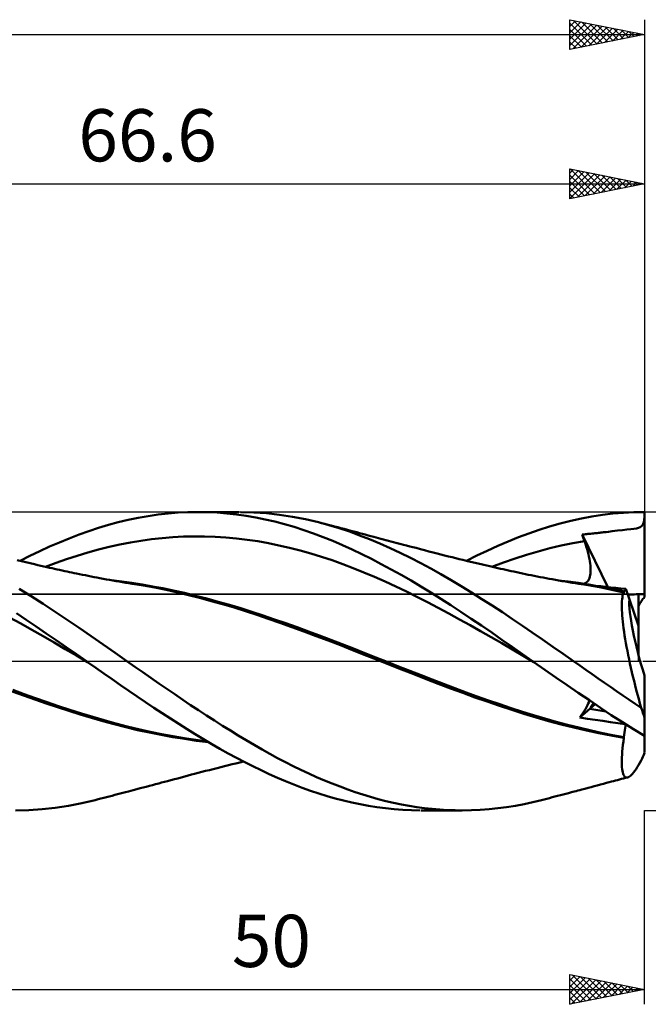
# Model space of a CAD drawing. Units: millimetres. Extents: x -17 to 147, y -38 to 47.
# Drawn here: x 68 to 110, y -23 to 43 of the extents above; entities that cross this region are included whole.
import ezdxf
from ezdxf.enums import TextEntityAlignment as Align

# ---------------------------------------------------------------- set-up
doc = ezdxf.new("R2010")
doc.units = ezdxf.units.MM
doc.header["$LTSCALE"] = 5.05
doc.linetypes.add('LONGDASH_DASH', pattern=[0.85, 0.4, -0.2, 0.05, -0.2])
for name, color, linetype in [('1', 4, 'CONTINUOUS'), ('2', 7, 'CONTINUOUS'), ('4', 2, 'LONGDASH_DASH'), ('CUT', 1, 'CONTINUOUS'), ('NOCUT', 7, 'CONTINUOUS'), ('SK2', 7, 'CONTINUOUS'), ('SK4', 2, 'LONGDASH_DASH')]:
    doc.layers.add(name, color=color, linetype=linetype)
doc.styles.get("Standard").update_dxf_attribs({"font": 'Monospac821 BT'})

msp = doc.modelspace()

# ---------------------------------------------------------------- linework, layer by layer
at = {"layer": '1', "color": 4, "linetype": 'CONTINUOUS', "lineweight": 50}
for p, q in [((77.417, 9.827), (78.089, 9.903)), ((78.089, 9.903), (78.752, 9.957)), ((78.752, 9.957), (79.408, 9.989)), ((79.408, 9.989), (80.063, 10)), ((80.062, 10), (82.81, 10)), ((80.708, 9.99), (80.063, 10)), ((81.356, 9.959), (80.708, 9.99)), ((82.004, 9.908), (81.356, 9.959)), ((82.653, 9.837), (82.004, 9.908)), ((83.81, 9.976), (82.933, 10)), ((84.675, 9.915), (83.81, 9.976)), ((85.536, 9.817), (84.675, 9.915)), ((107.878, 9.892), (108.582, 9.953)), ((108.582, 9.953), (109.291, 9.989)), ((109.291, 9.989), (110, 10)), ((110, 4.289), (110, 10)), ((74.072, 9.132), (74.731, 9.311)), ((74.731, 9.311), (75.397, 9.471)), ((75.397, 9.471), (76.07, 9.611)), ((76.07, 9.611), (76.744, 9.73)), ((76.744, 9.73), (77.417, 9.827)), ((83.301, 9.746), (82.653, 9.837)), ((83.946, 9.635), (83.301, 9.746)), ((84.589, 9.504), (83.946, 9.635)), ((85.226, 9.355), (84.589, 9.504)), ((85.865, 9.186), (85.226, 9.355)), ((86.404, 9.683), (85.536, 9.817)), ((87.275, 9.513), (86.404, 9.683)), ((88.148, 9.309), (87.275, 9.513)), ((88.845, 9.121), (88.148, 9.309)), ((88.363, 9.254), (88.148, 9.309)), ((88.578, 9.199), (88.363, 9.254)), ((104.346, 9.233), (105.057, 9.411)), ((105.057, 9.411), (105.768, 9.567)), ((105.768, 9.567), (106.476, 9.699)), ((106.476, 9.699), (107.18, 9.808)), ((107.18, 9.808), (107.878, 9.892)), ((109.906, 9.211), (109.945, 9.328)), ((109.945, 9.328), (109.976, 9.478)), ((109.976, 9.478), (110, 9.673)), ((72.105, 8.482), (72.762, 8.717)), ((72.762, 8.717), (73.417, 8.933)), ((73.417, 8.933), (74.072, 9.132)), ((86.513, 8.997), (85.865, 9.186)), ((87.163, 8.79), (86.513, 8.997)), ((87.814, 8.565), (87.163, 8.79)), ((88.793, 9.144), (88.578, 9.199)), ((89.008, 9.088), (88.793, 9.144)), ((89.538, 8.912), (88.845, 9.121)), ((89.223, 9.033), (89.008, 9.088)), ((89.438, 8.977), (89.223, 9.033)), ((89.653, 8.92), (89.438, 8.977)), ((90.221, 8.683), (89.538, 8.912)), ((89.868, 8.864), (89.653, 8.92)), ((90.098, 8.803), (89.868, 8.864)), ((90.329, 8.741), (90.098, 8.803)), ((90.9, 8.435), (90.221, 8.683)), ((90.52, 8.69), (90.329, 8.741)), ((90.712, 8.639), (90.52, 8.69)), ((90.903, 8.588), (90.712, 8.639)), ((91.094, 8.536), (90.903, 8.588)), ((102.237, 8.567), (102.932, 8.809)), ((102.932, 8.809), (103.637, 9.032)), ((103.637, 9.032), (104.346, 9.233)), ((106.66, 8.573), (106.745, 8.582)), ((106.745, 8.582), (106.829, 8.591)), ((106.829, 8.591), (106.912, 8.6)), ((106.912, 8.6), (106.996, 8.609)), ((106.996, 8.609), (107.081, 8.618)), ((107.081, 8.618), (107.166, 8.628)), ((107.166, 8.628), (107.25, 8.638)), ((107.25, 8.638), (107.335, 8.648)), ((107.335, 8.648), (107.421, 8.658)), ((107.421, 8.658), (107.578, 8.678)), ((107.578, 8.678), (107.84, 8.71)), ((107.84, 8.71), (108.194, 8.751)), ((108.194, 8.751), (108.531, 8.786)), ((108.531, 8.786), (108.826, 8.817)), ((108.826, 8.817), (109.076, 8.846)), ((109.076, 8.846), (109.285, 8.874)), ((109.285, 8.874), (109.456, 8.905)), ((109.456, 8.905), (109.595, 8.943)), ((109.595, 8.943), (109.704, 8.989)), ((109.704, 8.989), (109.79, 9.047)), ((109.79, 9.047), (109.856, 9.12)), ((109.856, 9.12), (109.906, 9.211)), ((70.129, 7.677), (70.789, 7.962)), ((70.789, 7.962), (71.448, 8.231)), ((71.448, 8.231), (72.105, 8.482)), ((74.834, 7.818), (75.545, 7.956)), ((75.545, 7.956), (76.257, 8.075)), ((76.257, 8.075), (76.968, 8.174)), ((76.968, 8.174), (77.68, 8.253)), ((77.68, 8.253), (78.391, 8.311)), ((78.391, 8.311), (79.102, 8.35)), ((79.102, 8.35), (79.814, 8.367)), ((80.525, 8.364), (79.814, 8.367)), ((81.236, 8.34), (80.525, 8.364)), ((81.948, 8.295), (81.236, 8.34)), ((82.659, 8.23), (81.948, 8.295)), ((83.37, 8.145), (82.659, 8.23)), ((84.082, 8.039), (83.37, 8.145)), ((84.793, 7.912), (84.082, 8.039)), ((88.465, 8.323), (87.814, 8.565)), ((89.114, 8.064), (88.465, 8.323)), ((89.762, 7.787), (89.114, 8.064)), ((91.581, 8.168), (90.9, 8.435)), ((91.285, 8.485), (91.094, 8.536)), ((91.477, 8.434), (91.285, 8.485)), ((91.668, 8.383), (91.477, 8.434)), ((92.264, 7.883), (91.581, 8.168)), ((91.859, 8.332), (91.668, 8.383)), ((92.02, 8.29), (91.859, 8.332)), ((92.18, 8.247), (92.02, 8.29)), ((92.34, 8.205), (92.18, 8.247)), ((92.501, 8.162), (92.34, 8.205)), ((92.669, 8.118), (92.501, 8.162)), ((92.838, 8.073), (92.669, 8.118)), ((93.007, 8.029), (92.838, 8.073)), ((93.175, 7.984), (93.007, 8.029)), ((93.344, 7.94), (93.175, 7.984)), ((93.513, 7.896), (93.344, 7.94)), ((100.16, 7.725), (100.854, 8.024)), ((100.854, 8.024), (101.547, 8.305)), ((101.547, 8.305), (102.237, 8.567)), ((105.197, 7.906), (105.972, 8.042)), ((105.815, 8.483), (105.889, 8.492)), ((105.837, 8.421), (105.815, 8.483)), ((107.548, 4.971), (105.815, 8.483)), ((105.859, 8.358), (105.837, 8.421)), ((105.881, 8.295), (105.859, 8.358)), ((105.904, 8.232), (105.881, 8.295)), ((105.889, 8.492), (105.965, 8.5)), ((105.926, 8.169), (105.904, 8.232)), ((105.949, 8.105), (105.926, 8.169)), ((105.972, 8.042), (105.949, 8.105)), ((105.965, 8.5), (106.043, 8.509)), ((106.036, 7.861), (105.972, 8.042)), ((106.043, 8.509), (106.124, 8.517)), ((106.124, 8.517), (106.209, 8.526)), ((106.209, 8.526), (106.296, 8.536)), ((106.296, 8.536), (106.387, 8.545)), ((106.387, 8.545), (106.481, 8.555)), ((106.481, 8.555), (106.572, 8.564)), ((106.572, 8.564), (106.66, 8.573)), ((68.817, 7.056), (69.471, 7.374)), ((69.471, 7.374), (70.129, 7.677)), ((71.989, 7.067), (72.7, 7.281)), ((72.7, 7.281), (73.411, 7.479)), ((73.411, 7.479), (74.123, 7.658)), ((74.123, 7.658), (74.834, 7.818)), ((85.504, 7.765), (84.793, 7.912)), ((86.216, 7.6), (85.504, 7.765)), ((86.927, 7.416), (86.216, 7.6)), ((87.638, 7.215), (86.927, 7.416)), ((90.407, 7.494), (89.762, 7.787)), ((91.053, 7.183), (90.407, 7.494)), ((92.947, 7.581), (92.264, 7.883)), ((93.632, 7.262), (92.947, 7.581)), ((93.682, 7.851), (93.513, 7.896)), ((94.317, 6.927), (93.632, 7.262)), ((93.85, 7.807), (93.682, 7.851)), ((94.061, 7.752), (93.85, 7.807)), ((94.272, 7.697), (94.061, 7.752)), ((94.482, 7.642), (94.272, 7.697)), ((94.693, 7.587), (94.482, 7.642)), ((94.98, 7.512), (94.693, 7.587)), ((95.267, 7.437), (94.98, 7.512)), ((95.555, 7.363), (95.267, 7.437)), ((95.842, 7.288), (95.555, 7.363)), ((96.097, 7.222), (95.842, 7.288)), ((98.769, 7.075), (99.464, 7.408)), ((99.464, 7.408), (100.16, 7.725)), ((102.1, 7.132), (102.874, 7.361)), ((102.874, 7.361), (103.649, 7.565)), ((103.649, 7.565), (104.423, 7.747)), ((104.423, 7.747), (105.197, 7.906)), ((106.094, 7.682), (106.036, 7.861)), ((106.148, 7.508), (106.094, 7.682)), ((106.197, 7.336), (106.148, 7.508)), ((106.24, 7.169), (106.197, 7.336)), ((68.256, 6.704), (67.965, 6.776)), ((68.17, 6.725), (68.817, 7.056)), ((68.547, 6.633), (68.256, 6.704)), ((68.838, 6.563), (68.547, 6.633)), ((70.566, 6.59), (71.277, 6.837)), ((71.277, 6.837), (71.989, 7.067)), ((88.35, 6.997), (87.638, 7.215)), ((89.061, 6.761), (88.35, 6.997)), ((89.773, 6.507), (89.061, 6.761)), ((91.704, 6.857), (91.053, 7.183)), ((92.363, 6.514), (91.704, 6.857)), ((95.001, 6.574), (94.317, 6.927)), ((96.351, 7.156), (96.097, 7.222)), ((96.606, 7.091), (96.351, 7.156)), ((96.861, 7.026), (96.606, 7.091)), ((97.104, 6.965), (96.861, 7.026)), ((97.347, 6.904), (97.104, 6.965)), ((97.59, 6.844), (97.347, 6.904)), ((97.833, 6.784), (97.59, 6.844)), ((98.136, 6.711), (97.833, 6.784)), ((98.075, 6.725), (98.769, 7.075)), ((98.44, 6.638), (98.136, 6.711)), ((98.743, 6.566), (98.44, 6.638)), ((99.776, 6.326), (100.551, 6.613)), ((100.551, 6.613), (101.325, 6.882)), ((101.325, 6.882), (102.1, 7.132)), ((106.278, 7.007), (106.24, 7.169)), ((106.31, 6.849), (106.278, 7.007)), ((106.337, 6.696), (106.31, 6.849)), ((106.358, 6.548), (106.337, 6.696)), ((69.129, 6.494), (68.838, 6.563)), ((69.336, 6.446), (69.129, 6.494)), ((69.542, 6.398), (69.336, 6.446)), ((69.749, 6.35), (69.542, 6.398)), ((69.956, 6.303), (69.749, 6.35)), ((69.855, 6.327), (70.566, 6.59)), ((70.126, 6.265), (69.956, 6.303)), ((70.297, 6.227), (70.126, 6.265)), ((70.467, 6.189), (70.297, 6.227)), ((70.637, 6.151), (70.467, 6.189)), ((70.807, 6.114), (70.637, 6.151)), ((70.978, 6.077), (70.807, 6.114)), ((71.148, 6.041), (70.978, 6.077)), ((71.318, 6.005), (71.148, 6.041)), ((71.475, 5.972), (71.318, 6.005)), ((71.633, 5.939), (71.475, 5.972)), ((90.484, 6.235), (89.773, 6.507)), ((91.195, 5.946), (90.484, 6.235)), ((91.907, 5.644), (91.195, 5.946)), ((93.028, 6.156), (92.363, 6.514)), ((93.693, 5.786), (93.028, 6.156)), ((95.683, 6.206), (95.001, 6.574)), ((96.36, 5.824), (95.683, 6.206)), ((99.047, 6.495), (98.743, 6.566)), ((99.241, 6.45), (99.047, 6.495)), ((99.435, 6.405), (99.241, 6.45)), ((99.63, 6.36), (99.435, 6.405)), ((99.824, 6.316), (99.63, 6.36)), ((100, 6.276), (99.824, 6.316)), ((100.176, 6.237), (100, 6.276)), ((100.352, 6.197), (100.176, 6.237)), ((100.528, 6.158), (100.352, 6.197)), ((100.704, 6.12), (100.528, 6.158)), ((100.88, 6.081), (100.704, 6.12)), ((101.056, 6.043), (100.88, 6.081)), ((101.232, 6.005), (101.056, 6.043)), ((101.524, 5.943), (101.232, 6.005)), ((101.816, 5.881), (101.524, 5.943)), ((106.374, 6.406), (106.358, 6.548)), ((106.384, 6.269), (106.374, 6.406)), ((106.375, 5.888), (106.384, 6.009)), ((106.387, 6.136), (106.384, 6.269)), ((106.384, 6.009), (106.387, 6.136)), ((71.79, 5.906), (71.633, 5.939)), ((71.947, 5.874), (71.79, 5.906)), ((72.141, 5.834), (71.947, 5.874)), ((72.335, 5.795), (72.141, 5.834)), ((72.529, 5.756), (72.335, 5.795)), ((72.723, 5.717), (72.529, 5.756)), ((72.917, 5.679), (72.723, 5.717)), ((73.111, 5.642), (72.917, 5.679)), ((73.305, 5.604), (73.111, 5.642)), ((73.499, 5.567), (73.305, 5.604)), ((73.719, 5.526), (73.499, 5.567)), ((73.939, 5.485), (73.719, 5.526)), ((74.154, 5.446), (73.939, 5.485)), ((74.37, 5.407), (74.154, 5.446)), ((74.964, 5.337), (74.274, 5.421)), ((74.586, 5.37), (74.37, 5.407)), ((74.802, 5.333), (74.586, 5.37)), ((75.017, 5.297), (74.802, 5.333)), ((75.654, 5.242), (74.964, 5.337)), ((75.233, 5.261), (75.017, 5.297)), ((92.618, 5.331), (91.907, 5.644)), ((93.329, 5.005), (92.618, 5.331)), ((94.358, 5.402), (93.693, 5.786)), ((95.021, 5.007), (94.358, 5.402)), ((97.038, 5.428), (96.36, 5.824)), ((97.724, 5.018), (97.038, 5.428)), ((102.014, 5.84), (101.816, 5.881)), ((102.212, 5.799), (102.014, 5.84)), ((102.41, 5.758), (102.212, 5.799)), ((102.608, 5.719), (102.41, 5.758)), ((102.806, 5.68), (102.608, 5.719)), ((103.004, 5.642), (102.806, 5.68)), ((103.202, 5.604), (103.004, 5.642)), ((103.4, 5.567), (103.202, 5.604)), ((103.603, 5.529), (103.4, 5.567)), ((103.807, 5.492), (103.603, 5.529)), ((104.03, 5.452), (103.807, 5.492)), ((104.253, 5.413), (104.03, 5.452)), ((104.894, 5.336), (104.212, 5.418)), ((104.476, 5.374), (104.253, 5.413)), ((104.699, 5.337), (104.476, 5.374)), ((104.923, 5.3), (104.699, 5.337)), ((105.577, 5.241), (104.894, 5.336)), ((105.146, 5.263), (104.923, 5.3)), ((106.095, 5.268), (106.159, 5.326)), ((106.159, 5.326), (106.215, 5.396)), ((106.215, 5.396), (106.263, 5.477)), ((106.263, 5.477), (106.302, 5.567)), ((106.302, 5.567), (106.334, 5.666)), ((106.334, 5.666), (106.358, 5.773)), ((106.358, 5.773), (106.375, 5.888)), ((68.89, 4.352), (68.09, 4.853)), ((75.449, 5.227), (75.233, 5.261)), ((75.665, 5.193), (75.449, 5.227)), ((76.343, 5.134), (75.654, 5.242)), ((76.427, 5.068), (75.665, 5.193)), ((77.033, 5.015), (76.343, 5.134)), ((77.189, 4.928), (76.427, 5.068)), ((77.722, 4.884), (77.033, 5.015)), ((77.948, 4.775), (77.189, 4.928)), ((78.412, 4.742), (77.722, 4.884)), ((78.7, 4.609), (77.948, 4.775)), ((79.167, 4.572), (78.412, 4.742)), ((94.041, 4.668), (93.329, 5.005)), ((94.752, 4.318), (94.041, 4.668)), ((95.684, 4.599), (95.021, 5.007)), ((98.411, 4.598), (97.724, 5.018)), ((105.369, 5.228), (105.146, 5.263)), ((105.592, 5.193), (105.369, 5.228)), ((106.26, 5.135), (105.577, 5.241)), ((106.099, 5.111), (105.592, 5.193)), ((105.941, 5.186), (106.022, 5.221)), ((106.022, 5.221), (106.095, 5.268)), ((106.603, 5.022), (106.099, 5.111)), ((106.942, 5.016), (106.26, 5.135)), ((107.104, 4.928), (106.603, 5.022)), ((107.07, 5.019), (106.729, 5.053)), ((107.625, 4.884), (106.942, 5.016)), ((107.408, 4.985), (107.07, 5.019)), ((107.599, 4.827), (107.104, 4.928)), ((107.744, 4.95), (107.408, 4.985)), ((108.103, 4.719), (107.599, 4.827)), ((108.308, 4.742), (107.625, 4.884)), ((108.077, 4.916), (107.744, 4.95)), ((108.409, 4.881), (108.077, 4.916)), ((108.614, 4.604), (108.103, 4.719)), ((108.358, 4.731), (108.308, 4.742)), ((108.409, 4.72), (108.358, 4.731)), ((108.741, 4.845), (108.409, 4.881)), ((108.459, 4.709), (108.409, 4.72)), ((108.51, 4.698), (108.459, 4.709)), ((108.561, 4.687), (108.51, 4.698)), ((108.611, 4.676), (108.561, 4.687)), ((108.611, 4.676), (108.636, 4.677)), ((108.612, 4.666), (108.611, 4.676)), ((108.612, 4.655), (108.612, 4.666)), ((108.612, 4.645), (108.612, 4.655)), ((108.613, 4.635), (108.612, 4.645)), ((108.613, 4.625), (108.613, 4.635)), ((108.614, 4.614), (108.613, 4.625)), ((108.636, 4.677), (108.659, 4.687)), ((108.659, 4.687), (108.68, 4.704)), ((108.68, 4.704), (108.699, 4.728)), ((108.699, 4.728), (108.715, 4.76)), ((108.715, 4.76), (108.729, 4.799)), ((108.729, 4.799), (108.741, 4.845)), ((108.99, 4.13), (108.741, 4.845)), ((69.697, 3.837), (68.89, 4.352)), ((79.441, 4.431), (78.7, 4.609)), ((79.922, 4.388), (79.167, 4.572)), ((80.188, 4.239), (79.441, 4.431)), ((80.677, 4.193), (79.922, 4.388)), ((80.952, 4.033), (80.188, 4.239)), ((81.432, 3.988), (80.677, 4.193)), ((81.721, 3.816), (80.952, 4.033)), ((82.187, 3.772), (81.432, 3.988)), ((95.463, 3.955), (94.752, 4.318)), ((96.345, 4.179), (95.684, 4.599)), ((97.012, 3.746), (96.345, 4.179)), ((99.1, 4.167), (98.411, 4.598)), ((99.79, 3.727), (99.1, 4.167)), ((108.48, 3.897), (108.487, 4.032)), ((108.487, 4.032), (108.499, 4.156)), ((108.499, 4.156), (108.514, 4.269)), ((108.514, 4.269), (108.533, 4.37)), ((108.533, 4.37), (108.557, 4.459)), ((108.557, 4.459), (108.584, 4.537)), ((108.584, 4.537), (108.614, 4.604)), ((108.614, 4.604), (108.614, 4.614)), ((109.6, 2.372), (108.99, 4.13)), ((109.6, 0.406), (109.6, 4.494)), ((70.505, 3.311), (69.697, 3.837)), ((71.314, 2.776), (70.505, 3.311)), ((82.492, 3.588), (81.721, 3.816)), ((82.942, 3.546), (82.187, 3.772)), ((83.261, 3.35), (82.492, 3.588)), ((83.697, 3.31), (82.942, 3.546)), ((84.025, 3.103), (83.261, 3.35)), ((84.452, 3.062), (83.697, 3.31)), ((96.175, 3.58), (95.463, 3.955)), ((96.886, 3.195), (96.175, 3.58)), ((97.691, 3.301), (97.012, 3.746)), ((98.379, 2.844), (97.691, 3.301)), ((100.478, 3.277), (99.79, 3.727)), ((108.476, 3.75), (108.48, 3.897)), ((108.477, 3.592), (108.476, 3.75)), ((108.482, 3.423), (108.477, 3.592)), ((108.491, 3.243), (108.482, 3.423)), ((68.204, 2.521), (67.458, 2.938)), ((68.567, 2.778), (67.907, 3.223)), ((69.233, 2.324), (68.567, 2.778)), ((72.12, 2.232), (71.314, 2.776)), ((84.787, 2.843), (84.025, 3.103)), ((85.207, 2.804), (84.452, 3.062)), ((85.564, 2.569), (84.787, 2.843)), ((85.962, 2.54), (85.207, 2.804)), ((97.597, 2.805), (96.886, 3.195)), ((98.309, 2.41), (97.597, 2.805)), ((99.069, 2.381), (98.379, 2.844)), ((101.157, 2.824), (100.478, 3.277)), ((101.815, 2.374), (101.157, 2.824)), ((108.504, 3.054), (108.491, 3.243)), ((108.521, 2.855), (108.504, 3.054)), ((108.542, 2.647), (108.521, 2.855)), ((108.567, 2.43), (108.542, 2.647)), ((68.95, 2.097), (68.204, 2.521)), ((69.696, 1.672), (68.95, 2.097)), ((69.906, 1.865), (69.233, 2.324)), ((72.926, 1.679), (72.12, 2.232)), ((86.366, 2.282), (85.564, 2.569)), ((86.717, 2.27), (85.962, 2.54)), ((87.179, 1.986), (86.366, 2.282)), ((87.472, 1.995), (86.717, 2.27)), ((87.995, 1.683), (87.179, 1.986)), ((88.227, 1.714), (87.472, 1.995)), ((99.02, 2.011), (98.309, 2.41)), ((99.732, 1.607), (99.02, 2.011)), ((99.76, 1.912), (99.069, 2.381)), ((102.474, 1.92), (101.815, 2.374)), ((108.597, 2.204), (108.567, 2.43)), ((108.63, 1.969), (108.597, 2.204)), ((70.442, 1.244), (69.696, 1.672)), ((70.58, 1.402), (69.906, 1.865)), ((71.254, 0.936), (70.58, 1.402)), ((73.722, 1.122), (72.926, 1.679)), ((88.811, 1.376), (87.995, 1.683)), ((88.982, 1.429), (88.227, 1.714)), ((89.623, 1.063), (88.811, 1.376)), ((89.737, 1.138), (88.982, 1.429)), ((100.443, 1.198), (99.732, 1.607)), ((100.449, 1.438), (99.76, 1.912)), ((101.136, 0.96), (100.449, 1.438)), ((103.153, 1.449), (102.474, 1.92)), ((103.848, 0.968), (103.153, 1.449)), ((108.667, 1.726), (108.63, 1.969)), ((108.708, 1.475), (108.667, 1.726)), ((108.753, 1.217), (108.708, 1.475)), ((71.188, 0.813), (70.442, 1.244)), ((71.933, 0.38), (71.188, 0.813)), ((71.927, 0.469), (71.254, 0.936)), ((74.518, 0.562), (73.722, 1.122)), ((90.423, 0.747), (89.623, 1.063)), ((90.492, 0.842), (89.737, 1.138)), ((91.216, 0.43), (90.423, 0.747)), ((91.247, 0.543), (90.492, 0.842)), ((101.154, 0.783), (100.443, 1.198)), ((101.817, 0.48), (101.136, 0.96)), ((101.866, 0.364), (101.154, 0.783)), ((104.545, 0.485), (103.848, 0.968)), ((108.801, 0.954), (108.753, 1.217)), ((108.852, 0.685), (108.801, 0.954)), ((108.907, 0.411), (108.852, 0.685)), ((72.599, 0), (71.927, 0.469)), ((72.679, -0.056), (71.933, 0.38)), ((72.612, -0.009), (72.599, 0)), ((75.32, 0), (74.518, 0.562)), ((75.856, -0.373), (75.32, 0)), ((92.039, 0.104), (91.216, 0.43)), ((92.002, 0.244), (91.247, 0.543)), ((92.757, -0.053), (92.002, 0.244)), ((92.872, -0.224), (92.039, 0.104)), ((102.496, 0), (101.817, 0.48)), ((102.577, -0.057), (101.866, 0.364)), ((102.51, -0.009), (102.496, 0)), ((105.243, 0), (104.545, 0.485)), ((105.659, -0.29), (105.243, 0)), ((108.965, 0.132), (108.907, 0.411)), ((109.026, -0.152), (108.965, 0.132)), ((72.626, -0.019), (72.612, -0.009)), ((72.639, -0.028), (72.626, -0.019)), ((72.652, -0.037), (72.639, -0.028)), ((72.679, -0.056), (72.652, -0.037)), ((72.679, -0.056), (72.679, -0.056)), ((72.679, -0.056), (72.679, -0.056)), ((72.679, -0.056), (72.679, -0.056)), ((73.227, -0.441), (72.679, -0.056)), ((72.679, -0.056), (72.679, -0.056)), ((72.679, -0.056), (72.679, -0.056)), ((72.679, -0.056), (72.679, -0.056)), ((72.679, -0.056), (72.679, -0.056)), ((72.679, -0.056), (72.679, -0.056)), ((73.775, -0.827), (73.227, -0.441)), ((76.392, -0.746), (75.856, -0.373)), ((93.512, -0.35), (92.757, -0.053)), ((93.708, -0.55), (92.872, -0.224)), ((94.267, -0.645), (93.512, -0.35)), ((94.542, -0.874), (93.708, -0.55)), ((95.022, -0.94), (94.267, -0.645)), ((102.523, -0.019), (102.51, -0.009)), ((102.537, -0.028), (102.523, -0.019)), ((102.55, -0.038), (102.537, -0.028)), ((102.564, -0.047), (102.55, -0.038)), ((102.577, -0.057), (102.564, -0.047)), ((103.317, -0.575), (102.577, -0.057)), ((102.577, -0.057), (102.577, -0.057)), ((102.577, -0.057), (102.577, -0.057)), ((102.578, -0.058), (102.577, -0.057)), ((102.577, -0.057), (102.577, -0.057)), ((102.577, -0.057), (102.577, -0.057)), ((102.577, -0.057), (102.577, -0.057)), ((102.578, -0.058), (102.578, -0.058)), ((102.578, -0.058), (102.578, -0.058)), ((104.062, -1.093), (103.317, -0.575)), ((106.075, -0.58), (105.659, -0.29)), ((106.489, -0.869), (106.075, -0.58)), ((109.09, -0.439), (109.026, -0.152)), ((109.157, -0.73), (109.09, -0.439)), ((74.323, -1.213), (73.775, -0.827)), ((74.875, -1.597), (74.323, -1.213)), ((76.928, -1.116), (76.392, -0.746)), ((77.463, -1.485), (76.928, -1.116)), ((95.37, -1.196), (94.542, -0.874)), ((95.777, -1.234), (95.022, -0.94)), ((96.18, -1.511), (95.37, -1.196)), ((96.531, -1.527), (95.777, -1.234)), ((104.809, -1.608), (104.062, -1.093)), ((106.901, -1.158), (106.489, -0.869)), ((107.31, -1.444), (106.901, -1.158)), ((109.227, -1.025), (109.157, -0.73)), ((109.299, -1.322), (109.227, -1.025)), ((110, -3.774), (110, -0.966)), ((68.431, -2.203), (67.665, -1.917)), ((75.434, -1.982), (74.875, -1.597)), ((77.997, -1.853), (77.463, -1.485)), ((78.531, -2.219), (77.997, -1.853)), ((96.991, -1.822), (96.18, -1.511)), ((97.286, -1.814), (96.531, -1.527)), ((97.814, -2.128), (96.991, -1.822)), ((98.041, -2.094), (97.286, -1.814)), ((105.557, -2.119), (104.809, -1.608)), ((107.717, -1.729), (107.31, -1.444)), ((108.127, -2.013), (107.717, -1.729)), ((109.374, -1.621), (109.299, -1.322)), ((109.451, -1.922), (109.374, -1.621)), ((109.531, -2.223), (109.451, -1.922)), ((68.383, -2.3), (67.634, -2.022)), ((69.14, -2.573), (68.383, -2.3)), ((69.198, -2.481), (68.431, -2.203)), ((69.9, -2.836), (69.14, -2.573)), ((69.964, -2.749), (69.198, -2.481)), ((75.996, -2.364), (75.434, -1.982)), ((76.56, -2.743), (75.996, -2.364)), ((79.06, -2.582), (78.531, -2.219)), ((79.585, -2.939), (79.06, -2.582)), ((98.64, -2.424), (97.814, -2.128)), ((98.796, -2.367), (98.041, -2.094)), ((99.463, -2.711), (98.64, -2.424)), ((99.551, -2.632), (98.796, -2.367)), ((100.306, -2.892), (99.551, -2.632)), ((106.303, -2.624), (105.557, -2.119)), ((106.281, -2.735), (106.319, -2.636)), ((107.043, -3.123), (106.303, -2.624)), ((108.539, -2.296), (108.127, -2.013)), ((108.952, -2.577), (108.539, -2.296)), ((109.366, -2.854), (108.952, -2.577)), ((109.612, -2.525), (109.531, -2.223)), ((109.695, -2.827), (109.612, -2.525)), ((70.664, -3.091), (69.9, -2.836)), ((70.731, -3.008), (69.964, -2.749)), ((71.429, -3.337), (70.664, -3.091)), ((71.497, -3.258), (70.731, -3.008)), ((72.264, -3.5), (71.497, -3.258)), ((77.123, -3.118), (76.56, -2.743)), ((77.686, -3.488), (77.123, -3.118)), ((80.114, -3.294), (79.585, -2.939)), ((80.645, -3.643), (80.114, -3.294)), ((100.284, -2.989), (99.463, -2.711)), ((101.104, -3.259), (100.284, -2.989)), ((101.061, -3.144), (100.306, -2.892)), ((101.816, -3.39), (101.061, -3.144)), ((101.915, -3.52), (101.104, -3.259)), ((105.656, -3.782), (106.687, -2.884)), ((105.956, -3.344), (106.039, -3.207)), ((106.039, -3.207), (106.114, -3.078)), ((106.114, -3.078), (106.179, -2.957)), ((106.179, -2.957), (106.234, -2.842)), ((106.234, -2.842), (106.281, -2.735)), ((107.776, -3.611), (107.043, -3.123)), ((109.78, -3.129), (109.366, -2.854)), ((109.78, -3.129), (109.695, -2.827)), ((72.192, -3.574), (71.429, -3.337)), ((72.95, -3.801), (72.192, -3.574)), ((73.03, -3.733), (72.264, -3.5)), ((73.705, -4.02), (72.95, -3.801)), ((73.797, -3.958), (73.03, -3.733)), ((74.563, -4.17), (73.797, -3.958)), ((78.246, -3.852), (77.686, -3.488)), ((78.799, -4.208), (78.246, -3.852)), ((81.178, -3.987), (80.645, -3.643)), ((102.571, -3.627), (101.816, -3.39)), ((102.734, -3.771), (101.915, -3.52)), ((103.326, -3.851), (102.571, -3.627)), ((103.571, -4.011), (102.734, -3.771)), ((104.081, -4.063), (103.326, -3.851)), ((105.656, -3.782), (105.764, -3.631)), ((106.18, -3.858), (105.656, -3.782)), ((105.764, -3.631), (105.864, -3.485)), ((105.864, -3.485), (105.956, -3.344)), ((106.696, -3.933), (106.18, -3.858)), ((107.205, -4.006), (106.696, -3.933)), ((108.514, -4.091), (107.776, -3.611)), ((110, -5.014), (110, -3.774)), ((74.466, -4.229), (73.705, -4.02)), ((75.242, -4.427), (74.466, -4.229)), ((75.33, -4.369), (74.563, -4.17)), ((76.032, -4.613), (75.242, -4.427)), ((76.096, -4.554), (75.33, -4.369)), ((76.824, -4.785), (76.032, -4.613)), ((76.863, -4.725), (76.096, -4.554)), ((79.347, -4.556), (78.799, -4.208)), ((79.895, -4.898), (79.347, -4.556)), ((81.712, -4.325), (81.178, -3.987)), ((82.246, -4.656), (81.712, -4.325)), ((104.415, -4.237), (103.571, -4.011)), ((104.836, -4.263), (104.081, -4.063)), ((105.261, -4.448), (104.415, -4.237)), ((105.591, -4.452), (104.836, -4.263)), ((106.104, -4.645), (105.261, -4.448)), ((106.346, -4.629), (105.591, -4.452)), ((107.71, -4.078), (107.205, -4.006)), ((108.212, -4.149), (107.71, -4.078)), ((108.713, -4.218), (108.212, -4.149)), ((109.256, -4.559), (108.514, -4.091)), ((108.689, -4.634), (108.709, -4.495)), ((108.709, -4.495), (108.726, -4.362)), ((108.726, -4.362), (108.74, -4.235)), ((110, -5.014), (109.256, -4.559)), ((77.616, -4.942), (76.824, -4.785)), ((77.629, -4.884), (76.863, -4.725)), ((78.403, -5.085), (77.616, -4.942)), ((78.396, -5.029), (77.629, -4.884)), ((79.162, -5.161), (78.396, -5.029)), ((79.185, -5.214), (78.403, -5.085)), ((79.929, -5.278), (79.162, -5.161)), ((79.973, -5.328), (79.185, -5.214)), ((80.445, -5.231), (79.895, -4.898)), ((80.695, -5.379), (79.929, -5.278)), ((80.997, -5.556), (80.445, -5.231)), ((82.778, -4.981), (82.246, -4.656)), ((83.311, -5.299), (82.778, -4.981)), ((106.941, -4.826), (106.104, -4.645)), ((107.101, -4.794), (106.346, -4.629)), ((107.767, -4.991), (106.941, -4.826)), ((107.856, -4.948), (107.101, -4.794)), ((108.614, -5.141), (107.767, -4.991)), ((108.611, -5.086), (107.856, -4.948)), ((108.582, -5.384), (108.614, -5.141)), ((108.611, -5.086), (108.64, -4.93)), ((108.612, -5.094), (108.611, -5.086)), ((108.612, -5.102), (108.612, -5.094)), ((108.612, -5.11), (108.612, -5.102)), ((108.613, -5.118), (108.612, -5.11)), ((108.613, -5.125), (108.613, -5.118)), ((108.614, -5.133), (108.613, -5.125)), ((108.614, -5.141), (108.614, -5.133)), ((108.64, -4.93), (108.666, -4.779)), ((108.666, -4.779), (108.689, -4.634)), ((110, -6.132), (110, -5.014)), ((80.774, -5.426), (79.973, -5.328)), ((81.55, -5.872), (80.997, -5.556)), ((82.104, -6.179), (81.55, -5.872)), ((83.842, -5.61), (83.311, -5.299)), ((84.372, -5.915), (83.842, -5.61)), ((84.894, -6.208), (84.372, -5.915)), ((108.51, -6.055), (108.53, -5.842)), ((108.53, -5.842), (108.554, -5.618)), ((108.554, -5.618), (108.582, -5.384)), ((82.658, -6.478), (82.104, -6.179)), ((83.211, -6.766), (82.658, -6.478)), ((85.412, -6.491), (84.894, -6.208)), ((85.932, -6.766), (85.412, -6.491)), ((108.478, -6.632), (108.484, -6.451)), ((108.484, -6.451), (108.495, -6.259)), ((108.495, -6.259), (108.51, -6.055)), ((80.846, -7.295), (81.1, -7.23)), ((81.1, -7.23), (81.354, -7.166)), ((81.354, -7.166), (81.608, -7.101)), ((81.608, -7.101), (81.862, -7.038)), ((81.862, -7.038), (82.116, -6.975)), ((82.116, -6.975), (82.37, -6.912)), ((82.37, -6.912), (82.624, -6.849)), ((82.624, -6.849), (82.878, -6.787)), ((82.878, -6.787), (83.133, -6.726)), ((83.763, -7.045), (83.211, -6.766)), ((84.313, -7.313), (83.763, -7.045)), ((86.455, -7.03), (85.932, -6.766)), ((86.978, -7.285), (86.455, -7.03)), ((108.476, -6.802), (108.478, -6.632)), ((108.479, -6.96), (108.476, -6.802)), ((108.486, -7.105), (108.479, -6.96)), ((108.498, -7.236), (108.486, -7.105)), ((108.515, -7.354), (108.498, -7.236)), ((109.349, -7.349), (109.431, -7.235)), ((109.431, -7.235), (109.515, -7.108)), ((109.515, -7.108), (109.601, -6.97)), ((109.601, -6.97), (109.689, -6.821)), ((109.689, -6.821), (109.78, -6.661)), ((78.264, -7.975), (78.495, -7.914)), ((78.495, -7.914), (78.725, -7.853)), ((78.725, -7.853), (78.955, -7.792)), ((78.955, -7.792), (79.186, -7.73)), ((79.186, -7.73), (79.416, -7.669)), ((79.416, -7.669), (79.653, -7.606)), ((79.653, -7.606), (79.85, -7.554)), ((79.85, -7.554), (80.079, -7.494)), ((80.079, -7.494), (80.337, -7.426)), ((80.337, -7.426), (80.592, -7.36)), ((80.592, -7.36), (80.846, -7.295)), ((84.858, -7.571), (84.313, -7.313)), ((85.402, -7.816), (84.858, -7.571)), ((85.95, -8.051), (85.402, -7.816)), ((87.503, -7.53), (86.978, -7.285)), ((88.027, -7.765), (87.503, -7.53)), ((88.551, -7.989), (88.027, -7.765)), ((108.326, -7.931), (108.46, -7.895)), ((108.46, -7.895), (108.594, -7.86)), ((108.536, -7.458), (108.515, -7.354)), ((108.562, -7.549), (108.536, -7.458)), ((108.592, -7.625), (108.562, -7.549)), ((108.627, -7.688), (108.592, -7.625)), ((108.594, -7.86), (108.729, -7.824)), ((108.666, -7.737), (108.627, -7.688)), ((108.709, -7.771), (108.666, -7.737)), ((108.757, -7.791), (108.709, -7.771)), ((108.729, -7.824), (108.863, -7.789)), ((108.808, -7.797), (108.757, -7.791)), ((108.808, -7.797), (108.863, -7.789)), ((108.863, -7.789), (108.922, -7.767)), ((108.922, -7.767), (108.985, -7.731)), ((108.985, -7.731), (109.051, -7.681)), ((109.051, -7.681), (109.121, -7.618)), ((109.121, -7.618), (109.194, -7.541)), ((109.194, -7.541), (109.27, -7.452)), ((109.27, -7.452), (109.349, -7.349)), ((75.728, -8.645), (75.989, -8.577)), ((75.989, -8.577), (76.196, -8.522)), ((76.196, -8.522), (76.404, -8.467)), ((76.404, -8.467), (76.611, -8.413)), ((76.611, -8.413), (76.818, -8.358)), ((76.818, -8.358), (77.026, -8.303)), ((77.026, -8.303), (77.233, -8.248)), ((77.233, -8.248), (77.443, -8.193)), ((77.443, -8.193), (77.639, -8.141)), ((77.639, -8.141), (77.826, -8.092)), ((77.826, -8.092), (78.028, -8.038)), ((78.028, -8.038), (78.264, -7.975)), ((86.503, -8.275), (85.95, -8.051)), ((87.058, -8.486), (86.503, -8.275)), ((87.614, -8.684), (87.058, -8.486)), ((89.073, -8.203), (88.551, -7.989)), ((89.594, -8.406), (89.073, -8.203)), ((90.108, -8.597), (89.594, -8.406)), ((105.798, -8.607), (106.006, -8.552)), ((106.006, -8.552), (106.214, -8.497)), ((106.214, -8.497), (106.422, -8.441)), ((106.422, -8.441), (106.63, -8.386)), ((106.63, -8.386), (106.838, -8.33)), ((106.838, -8.33), (107.046, -8.275)), ((107.046, -8.275), (107.254, -8.219)), ((107.254, -8.219), (107.462, -8.163)), ((107.462, -8.163), (107.626, -8.119)), ((107.626, -8.119), (107.789, -8.075)), ((107.789, -8.075), (107.923, -8.039)), ((107.923, -8.039), (108.057, -8.003)), ((108.057, -8.003), (108.192, -7.967)), ((108.192, -7.967), (108.326, -7.931)), ((73.385, -9.26), (73.575, -9.211)), ((73.575, -9.211), (73.764, -9.161)), ((73.764, -9.161), (73.953, -9.112)), ((73.953, -9.112), (74.135, -9.064)), ((74.135, -9.064), (74.317, -9.016)), ((74.317, -9.016), (74.499, -8.968)), ((74.499, -8.968), (74.681, -8.921)), ((74.681, -8.921), (74.863, -8.873)), ((74.863, -8.873), (75.045, -8.825)), ((75.045, -8.825), (75.226, -8.777)), ((75.226, -8.777), (75.42, -8.726)), ((75.42, -8.726), (75.728, -8.645)), ((88.169, -8.869), (87.614, -8.684)), ((88.725, -9.041), (88.169, -8.869)), ((89.279, -9.199), (88.725, -9.041)), ((89.831, -9.344), (89.279, -9.199)), ((90.619, -8.776), (90.108, -8.597)), ((91.13, -8.943), (90.619, -8.776)), ((91.644, -9.099), (91.13, -8.943)), ((92.159, -9.242), (91.644, -9.099)), ((103.271, -9.263), (103.449, -9.218)), ((103.449, -9.218), (103.628, -9.172)), ((103.628, -9.172), (103.806, -9.126)), ((103.806, -9.126), (103.991, -9.078)), ((103.991, -9.078), (104.176, -9.03)), ((104.176, -9.03), (104.361, -8.982)), ((104.361, -8.982), (104.546, -8.934)), ((104.546, -8.934), (104.731, -8.886)), ((104.731, -8.886), (104.915, -8.838)), ((104.915, -8.838), (105.1, -8.79)), ((105.1, -8.79), (105.285, -8.742)), ((105.285, -8.742), (105.413, -8.708)), ((105.413, -8.708), (105.541, -8.674)), ((105.541, -8.674), (105.669, -8.641)), ((105.669, -8.641), (105.798, -8.607)), ((69.626, -9.922), (70.518, -9.826)), ((70.518, -9.826), (71.411, -9.691)), ((71.411, -9.691), (72.305, -9.519)), ((72.305, -9.519), (73.196, -9.309)), ((73.196, -9.309), (73.385, -9.26)), ((90.383, -9.476), (89.831, -9.344)), ((90.935, -9.594), (90.383, -9.476)), ((91.498, -9.698), (90.935, -9.594)), ((92.073, -9.788), (91.498, -9.698)), ((92.649, -9.863), (92.073, -9.788)), ((92.674, -9.374), (92.159, -9.242)), ((93.226, -9.921), (92.649, -9.863)), ((93.19, -9.493), (92.674, -9.374)), ((93.707, -9.599), (93.19, -9.493)), ((94.224, -9.694), (93.707, -9.599)), ((94.741, -9.776), (94.224, -9.694)), ((95.256, -9.846), (94.741, -9.776)), ((95.77, -9.902), (95.256, -9.846)), ((99.582, -9.919), (100.171, -9.859)), ((100.171, -9.859), (100.759, -9.782)), ((100.759, -9.782), (101.345, -9.688)), ((101.345, -9.688), (101.925, -9.578)), ((101.925, -9.578), (102.506, -9.452)), ((102.506, -9.452), (103.092, -9.309)), ((103.092, -9.309), (103.271, -9.263)), ((67.85, -10), (68.735, -9.98)), ((68.735, -9.98), (69.626, -9.922)), ((93.803, -9.963), (93.226, -9.921)), ((94.381, -9.99), (93.803, -9.963)), ((94.957, -10), (94.381, -9.99)), ((97.752, -10), (95.032, -10)), ((96.278, -9.946), (95.77, -9.902)), ((96.787, -9.977), (96.278, -9.946)), ((97.301, -9.995), (96.787, -9.977)), ((97.816, -10), (97.301, -9.995)), ((97.816, -10), (98.404, -9.99)), ((98.404, -9.99), (98.992, -9.963)), ((98.992, -9.963), (99.582, -9.919))]:
    msp.add_line(p, q, dxfattribs=at)
for centre, major_axis, ratio, start_param, end_param in [((110, 0), (-7.358, 0.013), 0.611598, 4.713448, 4.866384), ((110.442, 0), (-1.297, 4.496), 0.150264, 0.365224, 1.743742), ((110.442, 0), (0, 4.5), 0.32492, 0.307339, 0.613912), ((110, 0), (4.05, 4.455), 0.156412, 2.38585, 2.498471), ((110, 0), (-18.338, 2.585), 0.200875, 1.398306, 1.45731), ((110.442, 0), (-2.882, 9.991), 0.150264, 1.845768, 1.914521), ((110.442, 0), (2.882, 9.991), 0.150264, 4.02679, 4.095544)]:
    msp.add_ellipse(centre, major_axis=major_axis, ratio=ratio, start_param=start_param, end_param=end_param, dxfattribs=at)
at = {"layer": '2', "color": 7, "linetype": 'CONTINUOUS', "lineweight": 25}
for p, q in [((105, 31), (105, 33)), ((105, 33), (110, 32)), ((110, 33), (110, 10)), ((105, 32.722), (105.232, 32.954)), ((105, 32.298), (105.585, 32.883)), ((105, 31.873), (105.939, 32.812)), ((105, 31.449), (106.292, 32.742)), ((105, 31.025), (106.646, 32.671)), ((105, 32.587), (106.322, 31.264)), ((105.014, 32.997), (106.676, 31.335)), ((105.499, 31.1), (107, 32.6)), ((105.544, 32.891), (107.029, 31.406)), ((106.03, 31.206), (107.353, 32.529)), ((106.074, 32.785), (107.383, 31.477)), ((106.56, 31.312), (107.707, 32.459)), ((106.605, 32.679), (107.736, 31.547)), ((107.09, 31.418), (108.06, 32.388)), ((107.135, 32.573), (108.09, 31.618)), ((107.665, 32.467), (108.444, 31.689)), ((108.196, 32.361), (108.797, 31.759)), ((43.4, 32), (110, 32)), ((105, 32.162), (105.969, 31.194)), ((110, 32), (105, 31)), ((105, 31.738), (105.615, 31.123)), ((107.621, 31.524), (108.414, 32.317)), ((108.151, 31.63), (108.767, 32.247)), ((108.681, 31.736), (109.121, 32.176)), ((108.726, 32.255), (109.151, 31.83)), ((109.212, 31.842), (109.474, 32.105)), ((109.256, 32.149), (109.504, 31.901)), ((109.742, 31.948), (109.828, 32.034)), ((109.787, 32.043), (109.858, 31.972)), ((105, 31.314), (105.262, 31.052)), ((123, 10), (110, 10)), ((110, -10), (123, -10)), ((110, -23), (110, -10)), ((105, -23), (105, -21)), ((105, -21), (110, -22)), ((105, -21.397), (105.331, -21.066)), ((105.162, -21.032), (106.774, -22.645)), ((105, -21.821), (105.684, -21.137)), ((105, -22.245), (106.038, -21.208)), ((105, -22.669), (106.391, -21.278)), ((105, -21.295), (106.421, -22.716)), ((105, -21.719), (106.067, -22.787)), ((105.117, -22.977), (106.745, -21.349)), ((105.647, -22.871), (107.098, -21.42)), ((105.692, -21.138), (107.128, -22.574)), ((106.178, -22.764), (107.452, -21.49)), ((106.222, -21.244), (107.482, -22.504)), ((106.708, -22.658), (107.805, -21.561)), ((106.753, -21.351), (107.835, -22.433)), ((107.238, -22.552), (108.159, -21.632)), ((107.283, -21.457), (108.189, -22.362)), ((107.769, -22.446), (108.512, -21.702)), ((107.813, -21.563), (108.542, -22.292)), ((108.299, -22.34), (108.866, -21.773)), ((108.344, -21.669), (108.896, -22.221)), ((108.874, -21.775), (109.249, -22.15)), ((60, -22), (110, -22)), ((110, -22), (105, -23)), ((105, -22.143), (105.714, -22.857)), ((108.829, -22.234), (109.22, -21.844)), ((109.36, -22.128), (109.573, -21.915)), ((109.404, -21.881), (109.603, -22.079)), ((109.89, -22.022), (109.927, -21.985)), ((109.935, -21.987), (109.956, -22.009)), ((105, -22.568), (105.36, -22.928)), ((105, -22.992), (105.007, -22.999))]:
    msp.add_line(p, q, dxfattribs=at)
at = {"layer": '4', "color": 2, "linetype": 'LONGDASH_DASH', "lineweight": 25}
msp.add_line((43.4, 0), (110, 0), dxfattribs=at)
at = {"layer": 'CUT', "color": 1, "linetype": 'CONTINUOUS', "lineweight": 25}
for p, q in [((110, 10), (60, 10)), ((110, 9.995), (110, 10)), ((110, 4.5), (110, 9.995)), ((60, 4.5), (110, 4.5))]:
    msp.add_line(p, q, dxfattribs=at)
at = {"layer": 'NOCUT', "color": 7, "linetype": 'CONTINUOUS', "lineweight": 25}
for p, q in [((109.6, 4.5), (60, 4.5)), ((109.6, 0), (109.6, 4.5)), ((43.4, 0), (109.6, 0))]:
    msp.add_line(p, q, dxfattribs=at)
at = {"layer": 'SK2', "color": 7, "linetype": 'CONTINUOUS', "lineweight": 25}
for p, q in [((105, 41), (105, 43)), ((105, 43), (110, 42)), ((105, 42.964), (105.03, 42.994)), ((105, 42.54), (105.384, 42.923)), ((105.242, 42.952), (106.828, 41.366)), ((110, 43), (110, 10)), ((105, 42.115), (105.737, 42.853)), ((105, 41.691), (106.091, 42.782)), ((105, 42.769), (106.474, 41.295)), ((105, 41.267), (106.444, 42.711)), ((105, 42.345), (106.121, 41.224)), ((105.197, 41.039), (106.798, 42.64)), ((105.727, 41.145), (107.152, 42.57)), ((105.772, 42.846), (107.181, 41.436)), ((106.258, 41.252), (107.505, 42.499)), ((106.302, 42.74), (107.535, 41.507)), ((106.788, 41.358), (107.859, 42.428)), ((106.833, 42.633), (107.888, 41.578)), ((107.318, 41.464), (108.212, 42.358)), ((107.363, 42.527), (108.242, 41.648)), ((107.849, 41.57), (108.566, 42.287)), ((107.893, 42.421), (108.595, 41.719)), ((108.424, 42.315), (108.949, 41.79)), ((0, 42), (110, 42)), ((110, 42), (105, 41)), ((105, 41.92), (105.767, 41.153)), ((108.379, 41.676), (108.919, 42.216)), ((108.909, 41.782), (109.273, 42.145)), ((108.954, 42.209), (109.303, 41.861)), ((109.44, 41.888), (109.626, 42.075)), ((109.484, 42.103), (109.656, 41.931)), ((109.97, 41.994), (109.98, 42.004)), ((105, 41.496), (105.413, 41.083)), ((105, 41.072), (105.06, 41.012))]:
    msp.add_line(p, q, dxfattribs=at)
at = {"layer": 'SK4', "color": 2, "linetype": 'LONGDASH_DASH', "lineweight": 25}
msp.add_line((-6, 0), (116, 0), dxfattribs=at)

# ---------------------------------------------------------------- texts
at = {"layer": '2', "color": 7, "linetype": 'CONTINUOUS', "lineweight": 25}
for s, p in [('66.6', (76.7, 33.5)), ('50', (85, -20.5))]:
    msp.add_text(s, height=3.5, dxfattribs=at).set_placement(p, align=Align.CENTER)

doc.saveas('drawing.dxf')
